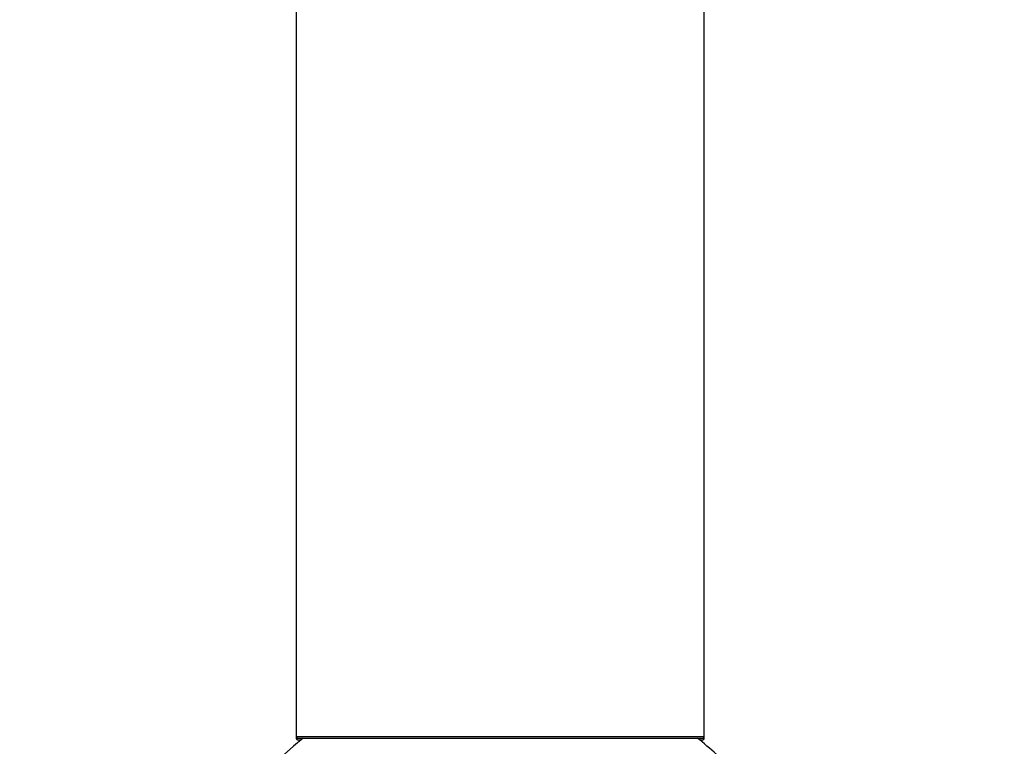
# Model space of a CAD drawing. Units: millimetres. Extents: x 0 to 1400, y 0 to 2027.
# Drawn here: x 419 to 497, y 825 to 882 of the extents above; entities that cross this region are included whole.
import ezdxf
from ezdxf import colors
from ezdxf.entities.mleader import LeaderData, LeaderLine
from ezdxf.math import Vec2, Vec3

# ---------------------------------------------------------------- set-up
doc = ezdxf.new("R2010")
doc.units = ezdxf.units.MM
doc.layers.add('DV5_Défaut', color=7, linetype='Continuous')
doc.layers.add('Défaut', color=7, linetype='Continuous')

# ---------------------------------------------------------------- blocks, each defined once
blk = doc.blocks.new('_DOT')
at = {"color": 0}
blk.add_line((0, 0), (-1, 0), dxfattribs=at)
at = {"color": 0, "const_width": 0.333}
blk.add_lwpolyline([(-0.1665, 0, 1), (0.1665, 0, 1)], format="xyb", close=True, dxfattribs=at)
blk = doc.blocks.new('SE4')
at = {"layer": 'DV5_Défaut', "color": 7, "linetype": 'Continuous'}
for p, q in [((441.155, 914.309), (441.155, 825.409)), ((473.155, 825.409), (473.155, 914.309)), ((473.155, 825.409), (441.155, 825.409)), ((441.155, 825.409), (441.155, 825.259)), ((441.636, 825.259), (441.155, 825.259)), ((441.255, 825.309), (473.055, 825.309)), ((441.255, 825.159), (441.51, 825.159)), ((473.155, 825.259), (472.674, 825.259)), ((472.799, 825.159), (473.055, 825.159)), ((473.155, 825.259), (473.155, 825.409))]:
    blk.add_line(p, q, dxfattribs=at)
for centre, radius, start, end in [((457.155, 805.659), 25, 128.18674, 270), ((441.255, 825.409), 0.1, 180, 270), ((441.255, 825.259), 0.1, 180, 270), ((457.155, 805.659), 25, 42.73211, 51.81326), ((473.055, 825.409), 0.1, 270, 0), ((473.055, 825.259), 0.1, 270, 0)]:
    blk.add_arc(centre, radius, start, end, dxfattribs=at)

msp = doc.modelspace()

# ---------------------------------------------------------------- block references
at = {"layer": 'Défaut'}
msp.add_blockref('SE4', (0, 0), dxfattribs=at)

# ---------------------------------------------------------------- leaders
at = {"layer": 'Défaut', "color": 7, "linetype": 'Continuous'}
ml = msp.add_multileader_mtext('Standard', dxfattribs=at)
ml.set_content('{\\pxsm0.9;\\fSolid Edge ISO|b1||i0||c0|p34;\\W1.;13/11/2019\\P}', color=256)
ml.set_leader_properties()
ml.set_arrow_properties(name='DOT')
ml.build(insert=Vec2(0, 0))
ml.multileader.update_dxf_attribs({"leader_type": 0, "dogleg_length": 0, "arrow_head_size": 12})
ctx = ml.context
ctx.base_point, ctx.char_height, ctx.arrow_head_size, ctx.landing_gap_size = Vec3(1073.062, 2019.625), 12, 12, 4.2
notes = []
notes.append((ctx, [(0, (0, 0, 0), (0, 0), (1, 0), 1, [])]))
ctx.mtext.insert = Vec3(1075.062, 2025.745)
for ctx, leaders in notes:
    for number, flags, end, landing, length, lines in leaders:
        leader = LeaderData()
        leader.index, (leader.has_last_leader_line, leader.has_dogleg_vector, leader.attachment_direction) = number, flags
        leader.last_leader_point, leader.dogleg_vector, leader.dogleg_length = Vec3(end), Vec3(landing), length
        for number, points, colour, breaks in lines:
            line = LeaderLine()
            line.index, line.vertices, line.color, line.breaks = number, Vec3.list(points), colors.encode_raw_color(colour), breaks
            leader.lines.append(line)
        ctx.leaders.append(leader)

doc.saveas('drawing.dxf')
